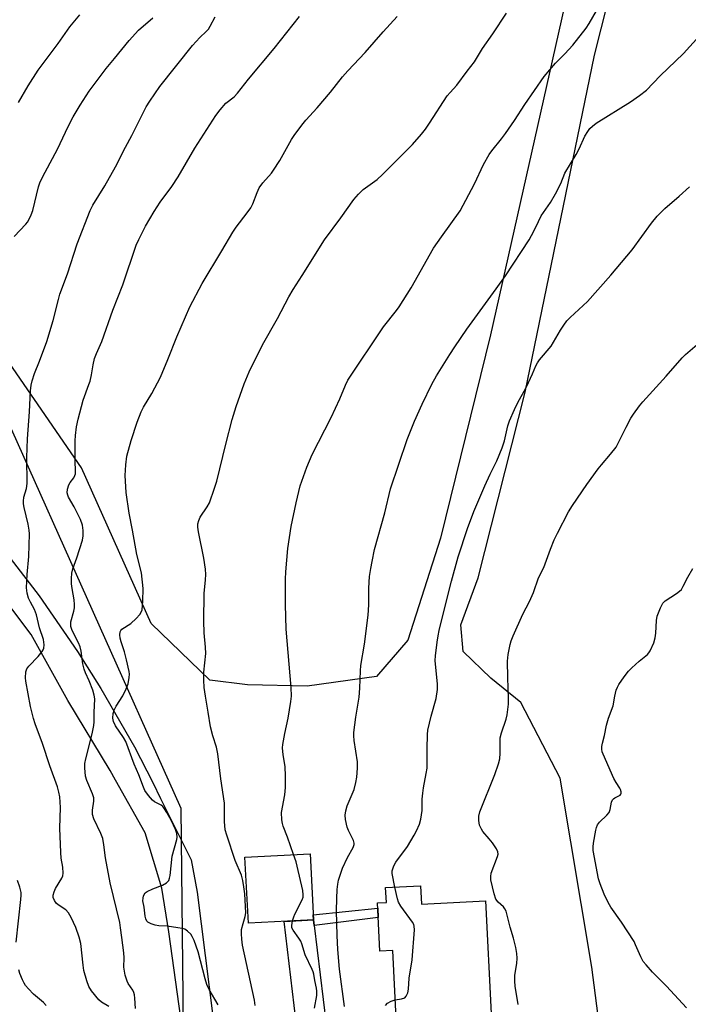
# Model space of a CAD drawing. Units: inches. Extents: x 1255771 to 1261771, y 589450 to 593450.
# Drawn here: x 1258090 to 1258305, y 592556 to 592872 of the extents above; entities that cross this region are included whole.
import ezdxf

# ---------------------------------------------------------------- set-up
doc = ezdxf.new("R2010")
doc.units = ezdxf.units.IN
doc.header["$MEASUREMENT"] = 0
for name, color, linetype in [('BLDG-Footprint', 5, 'Continuous'), ('NTRL-Farm Land', 3, 'Continuous'), ('NTRL-Trees', 3, 'Continuous'), ('TRANS-Non Street Sidewalk', 7, 'Continuous'), ('TRANS-Road', 130, 'Continuous'), ('Undefined', 1, 'Continuous')]:
    doc.layers.add(name, color=color, linetype=linetype)

msp = doc.modelspace()

# ---------------------------------------------------------------- linework, layer by layer
at = {"layer": 'BLDG-Footprint'}
for points, elevation in [([(1258184.63, 592583.23), (1258163.73, 592582.14), (1258162.62, 592603.29), (1258183.52, 592604.38)], 797.99), ([(1258218.89, 592594.1), (1258219.19, 592588.21), (1258239.69, 592589.26), (1258241.54, 592553.24), (1258211.09, 592551.68), (1258209.98, 592573.42), (1258205.87, 592573.21), (1258205.07, 592588.65), (1258207.94, 592588.8), (1258207.7, 592593.53)], 802.78)]:
    msp.add_lwpolyline(points, close=True, dxfattribs=dict(at, elevation=elevation))
at = {"layer": 'NTRL-Farm Land'}
for points in [[(1258280.88, 592512.76), (1258273.76, 592568.11), (1258263.64, 592628.55), (1258251.07, 592652.84), (1258241.42, 592660.67), (1258232.51, 592669.19), (1258231.77, 592677.74), (1258237.32, 592692.81), (1258252.39, 592752.28), (1258274.65, 592860.16), (1258305.21, 592980.96), (1258354.28, 593175.53), (1258385.97, 593300.2), (1258423.69, 593450.02), (1258423.71, 593450.09), (1259380.14, 593449.98)], [(1258328.99, 593130.74), (1258278.12, 592934.42), (1258241.29, 592770.61), (1258225.29, 592705.49), (1258214.8, 592672.84), (1258204.76, 592661.15), (1258182.61, 592658.09), (1258163.43, 592658.47), (1258151.41, 592659.99), (1258132.56, 592678.13), (1258110.31, 592728.02), (1258080.01, 592771.82), (1258042.4, 592808.74), (1257827.76, 592983.37), (1257664.23, 593123.95)]]:
    msp.add_lwpolyline(points, dxfattribs=at)
at = {"layer": 'NTRL-Trees'}
msp.add_polyline3d([(1257695.05, 593079.22, 0), (1257762.33, 593020.63, 0), (1257774.32, 593007.95, 0), (1257774.44, 593007.92, 0), (1257803.97, 592978.85, 0), (1257816.87, 592966.14, 0), (1257838.58, 592944.76, 0), (1257882.54, 592901.48, 0), (1257876.14, 592825.51, 0), (1257897.62, 592804.03, 0), (1257948.84, 592799.07, 0), (1258024.84, 592790.81, 0), (1258085.97, 592744.55, 0), (1258142.15, 592618.98, 0), (1258143.85, 592458.24, 0)], dxfattribs=at)
at = {"layer": 'TRANS-Non Street Sidewalk'}
msp.add_lwpolyline([(1258184.85, 592581.44), (1258184.63, 592583.23), (1258184.54, 592584.87), (1258205.16, 592586.96), (1258205.32, 592583.92)], close=True, dxfattribs=at)
at = {"layer": 'TRANS-Road'}
for points in [[(1258155.83, 592452.6), (1258138.24, 592579.43), (1258136.03, 592593.36), (1258130.71, 592611.13), (1258121.12, 592627.98), (1258119.46, 592631.02), (1258105.91, 592653.46), (1258094.18, 592674.6), (1258086.32, 592685.02), (1258073.19, 592699.66), (1258056.77, 592717.1), (1258035.21, 592737.42), (1258042.84, 592754.67), (1258066.6, 592725.96), (1258096.75, 592686.97), (1258108.96, 592669.22), (1258116.48, 592657.28), (1258127.21, 592638.59), (1258133.14, 592627.25), (1258135.56, 592622.1), (1258145.36, 592602.39), (1258147.37, 592592.04), (1258160.14, 592490.65)], [(1258181.09, 592533.31), (1258175.21, 592582.74), (1258184.63, 592583.23), (1258184.85, 592581.44), (1258189.64, 592541.87)]]:
    msp.add_lwpolyline(points, dxfattribs=at)
at = {"layer": 'Undefined'}
for points, elevation in [([(1258154.03, 592556.01), (1258151.21, 592560.92), (1258150.44, 592562.5), (1258149.89, 592564.36), (1258147.69, 592572.97), (1258146.38, 592576.57), (1258145.77, 592577.9), (1258145.28, 592578.59), (1258144.27, 592579.57), (1258143.36, 592580.19), (1258142.56, 592580.46), (1258141.15, 592580.7), (1258137.69, 592581.15), (1258135.04, 592581.34), (1258133.9, 592581.56), (1258132.55, 592581.98), (1258131.57, 592582.45), (1258131.19, 592582.81), (1258130.84, 592583.53), (1258130.67, 592584.36), (1258130.33, 592587.27), (1258129.95, 592589.32), (1258129.99, 592590.17), (1258130.18, 592590.94), (1258130.66, 592591.84), (1258131.29, 592592.33), (1258133.13, 592593.17), (1258136.27, 592594.32), (1258137.47, 592595.07), (1258138.22, 592595.83), (1258138.52, 592596.6), (1258138.67, 592597.46), (1258139.32, 592603.63), (1258140.86, 592608.92), (1258140.94, 592609.75), (1258140.86, 592610.83), (1258140.44, 592612.15), (1258139.1, 592614.97), (1258137.66, 592617.57), (1258136.69, 592619.06), (1258136.31, 592619.5), (1258135.76, 592619.94), (1258133.69, 592621.07), (1258133.04, 592621.54), (1258131.73, 592623.04), (1258130.6, 592624.69), (1258130.14, 592625.71), (1258128.63, 592629.67), (1258127.14, 592633.06), (1258124.47, 592640.33), (1258123.77, 592641.6), (1258121.2, 592645.41), (1258120.56, 592646.79), (1258120.31, 592647.85), (1258120.4, 592649.27), (1258120.75, 592650.36), (1258121.41, 592651.64), (1258123.49, 592654.97), (1258124.64, 592657.23), (1258125.27, 592658.84), (1258125.57, 592660.79), (1258125.61, 592661.91), (1258125.53, 592662.77), (1258124.71, 592666.52), (1258124.06, 592669.1), (1258122.94, 592672.31), (1258122.64, 592673.4), (1258122.56, 592674.47), (1258122.71, 592675.48), (1258122.91, 592675.91), (1258123.23, 592676.28), (1258126.05, 592678.11), (1258127.8, 592679.71), (1258129, 592681.01), (1258129.43, 592681.72), (1258129.68, 592682.49), (1258129.97, 592685.24), (1258130.02, 592689.37), (1258129.54, 592694.38), (1258127.98, 592700.27), (1258126.62, 592708.04), (1258125.5, 592713.52), (1258124.61, 592720.1), (1258124.24, 592725.5), (1258124.51, 592728.93), (1258124.85, 592731.78), (1258126.23, 592736.78), (1258128.15, 592742.67), (1258129.37, 592745.91), (1258130.15, 592747.47), (1258132.81, 592751.77), (1258135.57, 592757.07), (1258137.93, 592762.66), (1258140.86, 592769.98), (1258145.01, 592779.6), (1258148.9, 592787.07), (1258155.25, 592797.5), (1258158.72, 592803.49), (1258159.79, 592805.07), (1258163.4, 592809.67), (1258164.51, 592811.29), (1258165.12, 592812.54), (1258166.51, 592816.21), (1258167.2, 592817.68), (1258168.41, 592819.31), (1258171.13, 592822.39), (1258171.84, 592823.3), (1258173.82, 592826.48), (1258177.56, 592833.2), (1258178.63, 592834.78), (1258181.24, 592838.27), (1258182.16, 592839.37), (1258185.83, 592843.29), (1258190.01, 592848.29), (1258193.9, 592853.19), (1258195.55, 592855.13), (1258201.13, 592861.06), (1258206.96, 592867.68), (1258211.44, 592872.58)], 794), ([(1258165.89, 592555.82), (1258165.75, 592557.53), (1258163.09, 592569.28), (1258161.87, 592575.07), (1258161.59, 592577.07), (1258161.51, 592578.77), (1258161.58, 592580.17), (1258162.03, 592582.07), (1258162.74, 592584.26), (1258162.91, 592585.43), (1258162.56, 592591.54), (1258162.33, 592593.84), (1258161.97, 592595.79), (1258161.5, 592597.48), (1258159.56, 592602.2), (1258156.81, 592610.37), (1258156.35, 592612.08), (1258156.09, 592614.68), (1258156.13, 592619.25), (1258156.08, 592620.6), (1258154.91, 592628.37), (1258153.99, 592636.44), (1258153.56, 592638.56), (1258152.31, 592642.18), (1258151.63, 592645.03), (1258150.88, 592649.78), (1258149.95, 592654.88), (1258149.6, 592657.69), (1258149.44, 592659.94), (1258149.5, 592662.56), (1258150.07, 592668.53), (1258150.01, 592670.59), (1258149.62, 592675.15), (1258149.51, 592678.86), (1258149.61, 592687.77), (1258150.03, 592692.08), (1258150.1, 592693.78), (1258149.95, 592695.53), (1258149.49, 592699.02), (1258147.73, 592707.49), (1258147.55, 592708.97), (1258147.59, 592710.08), (1258147.84, 592711.14), (1258148.3, 592712.18), (1258150.58, 592715.56), (1258151.31, 592716.83), (1258152.93, 592721.49), (1258153.6, 592723.72), (1258156.47, 592735.61), (1258158.5, 592743.45), (1258159.83, 592747.67), (1258162.36, 592754.89), (1258163.97, 592758.73), (1258168.24, 592767.44), (1258173.03, 592775.86), (1258176.72, 592782.76), (1258178.04, 592785.07), (1258180.97, 592789.6), (1258188.11, 592801.01), (1258193.34, 592808.05), (1258197.52, 592813.94), (1258198.97, 592815.7), (1258200.55, 592817.19), (1258204.97, 592820.37), (1258206.7, 592821.91), (1258216.3, 592831.54), (1258219.21, 592834.89), (1258220.51, 592836.51), (1258221.8, 592838.37), (1258227.46, 592847.16), (1258228.36, 592848.26), (1258230.54, 592850.62), (1258233.87, 592855.1), (1258236.23, 592858.05), (1258238.78, 592862.33), (1258242.08, 592867.05), (1258246.45, 592873.67)], 796), ([(1258178.24, 592604.11), (1258176.25, 592609.72), (1258174.87, 592613.27), (1258174.65, 592614.11), (1258174.49, 592615.27), (1258174.39, 592617.6), (1258175.4, 592623.26), (1258175.6, 592625.61), (1258175.66, 592629.2), (1258175.56, 592632.31), (1258174.85, 592636.12), (1258174.64, 592638.27), (1258174.76, 592639.43), (1258175.39, 592642.92), (1258176.5, 592647.85), (1258177.37, 592653.11), (1258177.53, 592654.84), (1258177.44, 592657.64), (1258175.88, 592676.33), (1258175.6, 592684.21), (1258175.68, 592692.38), (1258175.79, 592694.74), (1258176.34, 592702.18), (1258177.44, 592709.24), (1258179.05, 592716.74), (1258180.35, 592722.21), (1258182.45, 592728.24), (1258184.22, 592732.31), (1258190.21, 592744.16), (1258193, 592750.13), (1258194.85, 592754.52), (1258195.65, 592756.12), (1258207.05, 592773.17), (1258211.18, 592778.41), (1258212.04, 592779.62), (1258215.85, 592785.61), (1258223.08, 592798.34), (1258225.59, 592801.98), (1258231.62, 592810.33), (1258236.21, 592818.94), (1258239.02, 592825.17), (1258240.93, 592828.36), (1258241.76, 592829.54), (1258244.86, 592833.42), (1258246.09, 592835.09), (1258248.97, 592839.25), (1258252.29, 592844.43), (1258258.54, 592853.35), (1258262.08, 592857.62), (1258265.11, 592860.61), (1258267.71, 592863.41), (1258271.99, 592868.88), (1258272.95, 592870.35), (1258275.26, 592874.34)], 798), ([(1258194.54, 592555.41), (1258192.97, 592567.45), (1258192.42, 592573.67), (1258192.19, 592578.15), (1258191.96, 592586.1), (1258192.05, 592590.02), (1258192.21, 592592.95), (1258192.39, 592594.6), (1258192.64, 592595.95), (1258193.84, 592599.76), (1258195.47, 592603.14), (1258197.29, 592606.38), (1258197.61, 592607.36), (1258197.6, 592607.81), (1258197.38, 592608.63), (1258195.82, 592611.86), (1258195.4, 592612.95), (1258194.86, 592615.41), (1258194.74, 592616.79), (1258194.96, 592618.15), (1258195.44, 592619.76), (1258197.64, 592625), (1258198.21, 592627.18), (1258198.48, 592628.88), (1258198.69, 592631.8), (1258198.65, 592633.81), (1258197.68, 592640.65), (1258197.56, 592642.11), (1258197.57, 592643.27), (1258198.15, 592648.17), (1258199.21, 592654.54), (1258199.42, 592657.46), (1258199.61, 592662.98), (1258199.75, 592664.64), (1258200.92, 592671.56), (1258202.11, 592680.86), (1258202.28, 592684.1), (1258202.31, 592689.49), (1258202.56, 592693.21), (1258202.92, 592695.76), (1258203.35, 592698.05), (1258204.19, 592701.81), (1258207.47, 592713.63), (1258209.28, 592721.32), (1258214.59, 592737.05), (1258216.91, 592742.91), (1258219.41, 592748.35), (1258222.55, 592754.77), (1258224.05, 592757.43), (1258228.31, 592764.35), (1258229.86, 592766.73), (1258233.75, 592772.39), (1258243.08, 592785.38), (1258246.14, 592789.47), (1258253.66, 592801), (1258255.21, 592803.79), (1258256.65, 592806.95), (1258257.56, 592808.69), (1258260.5, 592812.99), (1258262.17, 592815.75), (1258263.81, 592819.09), (1258265.15, 592822.41), (1258268.71, 592828.33), (1258269.66, 592830.16), (1258271.58, 592834.27), (1258272.49, 592835.75), (1258273.18, 592836.67), (1258274.01, 592837.48), (1258275.16, 592838.37), (1258286.2, 592845.25), (1258289, 592847.21), (1258291.25, 592848.95), (1258295.69, 592853.54), (1258303.15, 592860.66), (1258308.3, 592866.4)], 800), ([(1258210.7, 592593.68), (1258209.81, 592598.05), (1258209.82, 592598.89), (1258210.18, 592600.18), (1258210.51, 592600.92), (1258210.97, 592601.68), (1258214.67, 592606.76), (1258216.87, 592610.32), (1258217.61, 592611.76), (1258218.54, 592613.88), (1258219.04, 592615.5), (1258219.37, 592618.29), (1258219.42, 592621.86), (1258219.61, 592623.83), (1258219.84, 592625.52), (1258220.73, 592630.11), (1258220.99, 592631.84), (1258221.01, 592637.94), (1258221.16, 592642.57), (1258221.28, 592644.01), (1258222.34, 592648.47), (1258223.89, 592654.15), (1258224.31, 592656.99), (1258224.32, 592658.73), (1258223.58, 592666.29), (1258223.66, 592667.75), (1258224.19, 592672.13), (1258224.49, 592674.16), (1258224.86, 592675.88), (1258226.63, 592683.26), (1258228.83, 592691.74), (1258230.98, 592699.47), (1258233.99, 592708.54), (1258236, 592713.97), (1258239.48, 592722.24), (1258241.19, 592725.97), (1258243.36, 592730.28), (1258245.01, 592734.38), (1258245.78, 592736.6), (1258246.87, 592741.42), (1258247.41, 592743.07), (1258248.97, 592746.65), (1258250.06, 592748.92), (1258252.61, 592753.51), (1258253.5, 592755.29), (1258254.81, 592758.13), (1258255.78, 592760.63), (1258256.32, 592761.65), (1258257.01, 592762.57), (1258260.72, 592767), (1258263.71, 592772.05), (1258264.8, 592773.7), (1258265.81, 592775.06), (1258266.84, 592776.11), (1258272.4, 592781.3), (1258279.87, 592789.68), (1258286.69, 592797.81), (1258292.89, 592806.4), (1258294.66, 592808.66), (1258297.18, 592811.09), (1258301.77, 592815), (1258305.02, 592818)], 802), ([(1258250.13, 592556.07), (1258249.22, 592561.94), (1258249.06, 592563.57), (1258249.13, 592565.47), (1258249.69, 592569.24), (1258249.85, 592570.94), (1258249.78, 592572.42), (1258249.4, 592574.39), (1258248.7, 592577.38), (1258247.63, 592580.85), (1258246.29, 592586), (1258245.94, 592586.72), (1258245.5, 592587.34), (1258243.76, 592588.89), (1258243.01, 592589.89), (1258242.46, 592591.5), (1258241.44, 592596.04), (1258241.4, 592597.11), (1258241.55, 592598.15), (1258243.52, 592603.47), (1258243.71, 592604.28), (1258243.67, 592605), (1258243.22, 592605.98), (1258241.93, 592607.86), (1258240.9, 592609.21), (1258238.87, 592611.54), (1258238.38, 592612.24), (1258237.79, 592613.56), (1258237.56, 592615), (1258237.56, 592616.47), (1258237.87, 592617.86), (1258242.71, 592629.82), (1258243.84, 592633.15), (1258244.3, 592634.84), (1258244.44, 592636.61), (1258244.35, 592640.41), (1258244.43, 592641.54), (1258244.81, 592643.11), (1258246.37, 592647.45), (1258246.62, 592648.86), (1258247.02, 592652.28), (1258247.08, 592654.02), (1258246.82, 592660.79), (1258246.8, 592666.11), (1258247.01, 592668.23), (1258247.6, 592671.43), (1258247.89, 592672.57), (1258248.54, 592674.19), (1258251.68, 592681.1), (1258253.75, 592685.21), (1258255.08, 592688.07), (1258256.7, 592692.72), (1258258.38, 592696.11), (1258260.48, 592701.99), (1258261.73, 592704.93), (1258262.72, 592707.05), (1258266.29, 592713.93), (1258267.58, 592715.98), (1258272.22, 592722.71), (1258275.78, 592727.66), (1258276.84, 592729.01), (1258279.8, 592732.43), (1258281.54, 592734.65), (1258282.25, 592735.88), (1258284.78, 592741.05), (1258286.31, 592743.95), (1258287.09, 592745.2), (1258288.99, 592747.82), (1258290.12, 592749.18), (1258297.55, 592757.32), (1258302.7, 592763.23), (1258303.73, 592764.27), (1258307.55, 592767.52)], 804), ([(1258304.13, 592555.07), (1258297.64, 592561.97), (1258293.25, 592566.42), (1258291.15, 592568.76), (1258290.26, 592569.86), (1258289.44, 592571.35), (1258287.8, 592575.25), (1258287.28, 592576.27), (1258283.23, 592582.52), (1258279.88, 592587.3), (1258279.01, 592588.79), (1258277.72, 592591.44), (1258276.41, 592594.71), (1258275.87, 592596.39), (1258274.22, 592605.46), (1258274.17, 592606.63), (1258274.31, 592607.82), (1258275.04, 592611.95), (1258275.24, 592612.82), (1258275.55, 592613.62), (1258276.24, 592614.52), (1258278.57, 592616.75), (1258279.29, 592617.63), (1258279.65, 592618.53), (1258280.12, 592620.95), (1258280.44, 592621.67), (1258280.75, 592622.02), (1258281.14, 592622.29), (1258282.2, 592622.78), (1258282.81, 592623.15), (1258283.08, 592623.47), (1258283.16, 592623.69), (1258283.18, 592624.17), (1258282.98, 592624.93), (1258282.73, 592625.42), (1258281.52, 592627.16), (1258280.86, 592628.47), (1258277.38, 592636.25), (1258277.09, 592637.06), (1258276.95, 592637.88), (1258277, 592638.69), (1258277.19, 592639.79), (1258277.82, 592642.22), (1258278.52, 592645.56), (1258279.16, 592647.79), (1258280.61, 592651.77), (1258281.14, 592654.85), (1258281.6, 592656.75), (1258281.97, 592657.79), (1258282.4, 592658.56), (1258284.11, 592661.01), (1258285.55, 592662.91), (1258286.56, 592663.92), (1258288.9, 592666.04), (1258291.57, 592668.2), (1258292.04, 592668.72), (1258292.45, 592669.37), (1258293.62, 592671.95), (1258294.1, 592673.58), (1258294.27, 592675.02), (1258294.51, 592679.11), (1258294.73, 592680.53), (1258295.75, 592683.2), (1258296.52, 592684.69), (1258297.29, 592685.44), (1258300.89, 592687.74), (1258301.84, 592688.46), (1258302.47, 592689.07), (1258303.08, 592690.06), (1258304.51, 592692.99), (1258306.13, 592695.72)], 806), ([(1258177.89, 592582.88), (1258178.29, 592584.2), (1258178.62, 592585.01), (1258180.97, 592589.68), (1258181.24, 592590.46), (1258181.34, 592591.21), (1258181.17, 592592.63), (1258179.38, 592600.36), (1258179.01, 592601.78), (1258178.24, 592604.11)], 798), ([(1258210.79, 592557.61), (1258212.79, 592557.96), (1258213.81, 592558.29), (1258214.33, 592558.76), (1258214.84, 592559.89), (1258215.02, 592560.99), (1258215.23, 592564.49), (1258216.23, 592570.36), (1258216.98, 592580.03), (1258216.88, 592581.17), (1258216.72, 592581.71), (1258216.33, 592582.48), (1258212.63, 592587.58), (1258211.87, 592588.85), (1258211.51, 592589.95), (1258210.7, 592593.68)], 802), ([(1258184.97, 592554.94), (1258185.62, 592558.97), (1258185.65, 592560.32), (1258185.54, 592561.34), (1258185.02, 592563.74), (1258184.69, 592565.78), (1258184.47, 592566.55), (1258184.14, 592567.35), (1258181.9, 592572.05), (1258180.84, 592575.57), (1258180.54, 592576.35), (1258179.95, 592577.34), (1258178.08, 592579.89), (1258177.71, 592580.61), (1258177.61, 592581.39), (1258177.89, 592582.88)], 798), ([(1258207.67, 592555.79), (1258208.34, 592556.5), (1258209.48, 592557.19), (1258210.79, 592557.61)], 802)]:
    msp.add_lwpolyline(points, dxfattribs=dict(at, elevation=elevation))
for points in [[(1258088.69, 592802.08, 788), (1258092.41, 592806.03, 788), (1258092.95, 592806.7, 788), (1258093.4, 592807.45, 788), (1258094.16, 592809.05, 788), (1258094.68, 592810.42, 788), (1258096.54, 592818.03, 788), (1258096.93, 592819.25, 788), (1258097.47, 592820.5, 788), (1258098.59, 592822.73, 788), (1258102.58, 592830.05, 788), (1258105.98, 592837.3, 788), (1258107.64, 592840.45, 788), (1258109.83, 592844.17, 788), (1258112.75, 592848.69, 788), (1258118.16, 592855.95, 788), (1258120.9, 592859.16, 788), (1258125.5, 592864.89, 788), (1258128.55, 592868.18, 788), (1258133.18, 592872.19, 788)], [(1258090.09, 592845, 786), (1258093.2, 592850.31, 786), (1258096.42, 592855.37, 786), (1258102.77, 592863.89, 786), (1258106.52, 592869.24, 786), (1258109.77, 592873.14, 786)], [(1258119, 592555.42, 790), (1258116.66, 592556.86, 790), (1258115.84, 592557.61, 790), (1258113.53, 592560.52, 790), (1258112.65, 592561.9, 790), (1258111.96, 592563.63, 790), (1258111.03, 592566.95, 790), (1258110.77, 592568.69, 790), (1258110.05, 592575.69, 790), (1258109.56, 592577.69, 790), (1258108.51, 592580.81, 790), (1258107.02, 592583.99, 790), (1258106.16, 592585.5, 790), (1258105.22, 592586.43, 790), (1258102.84, 592588.05, 790), (1258102.18, 592588.59, 790), (1258101.58, 592589.44, 790), (1258101.25, 592590.41, 790), (1258101.21, 592591.16, 790), (1258101.5, 592592.22, 790), (1258102, 592593.26, 790), (1258103.94, 592596.53, 790), (1258104.25, 592597.32, 790), (1258104.36, 592598.14, 790), (1258104.29, 592600.12, 790), (1258103.76, 592603, 790), (1258103.62, 592604.74, 790), (1258103.37, 592612.61, 790), (1258103.53, 592619.16, 790), (1258103.31, 592622.65, 790), (1258103.05, 592624.12, 790), (1258102.57, 592625.83, 790), (1258100.17, 592632.58, 790), (1258097.83, 592639.72, 790), (1258095.43, 592646.03, 790), (1258094.88, 592647.69, 790), (1258093.9, 592651.6, 790), (1258092.44, 592659.62, 790), (1258092.31, 592660.72, 790), (1258092.43, 592662.61, 790), (1258092.76, 592663.6, 790), (1258093.42, 592664.48, 790), (1258096.37, 592667.61, 790), (1258097.68, 592669.19, 790), (1258097.97, 592669.67, 790), (1258098.16, 592670.19, 790), (1258098.28, 592671.32, 790), (1258098.25, 592672.2, 790), (1258098.11, 592673.05, 790), (1258096.85, 592676.73, 790), (1258095.87, 592680.89, 790), (1258095.2, 592682.66, 790), (1258093.89, 592684.96, 790), (1258093.32, 592686.22, 790), (1258092.92, 592687.88, 790), (1258092.7, 592689.58, 790), (1258092.82, 592693.88, 790), (1258093.45, 592699.65, 790), (1258093.58, 592706.91, 790), (1258093.49, 592708.03, 790), (1258093.17, 592709.91, 790), (1258091.86, 592715.33, 790), (1258091.7, 592716.5, 790), (1258091.69, 592717.31, 790), (1258091.84, 592718.63, 790), (1258092.65, 592721.36, 790), (1258092.89, 592722.97, 790), (1258092.77, 592731.32, 790), (1258092.99, 592737.3, 790), (1258093.6, 592745.93, 790), (1258093.91, 592752.66, 790), (1258094.13, 592754.43, 790), (1258094.49, 592755.88, 790), (1258095.21, 592758.17, 790), (1258096.85, 592762.15, 790), (1258099.13, 592768.48, 790), (1258101.19, 592775.22, 790), (1258102.88, 592781.93, 790), (1258103.37, 592783.61, 790), (1258105.78, 592790.16, 790), (1258108.88, 592799.8, 790), (1258113.01, 592810.39, 790), (1258113.87, 592812.11, 790), (1258117.73, 592818.33, 790), (1258121.17, 592824.44, 790), (1258124.39, 592830.76, 790), (1258126.37, 592834.45, 790), (1258130.99, 592843.68, 790), (1258132.12, 592845.43, 790), (1258135.36, 592850.09, 790), (1258145.81, 592863.27, 790), (1258148.2, 592865.86, 790), (1258150.24, 592867.78, 790), (1258150.95, 592868.56, 790), (1258151.53, 592869.45, 790), (1258153.11, 592872.49, 790)], [(1258127.63, 592554.8, 792), (1258127.4, 592558.08, 792), (1258127.24, 592559.25, 792), (1258127.01, 592559.98, 792), (1258126.67, 592560.7, 792), (1258125.28, 592562.85, 792), (1258124.87, 592563.59, 792), (1258124.31, 592565.53, 792), (1258123.89, 592568.11, 792), (1258123.98, 592571, 792), (1258123.88, 592572.68, 792), (1258123.18, 592577.57, 792), (1258122.82, 592580.68, 792), (1258122.51, 592582.4, 792), (1258119.5, 592595.11, 792), (1258117.97, 592603.08, 792), (1258117.45, 592607.28, 792), (1258117.1, 592609.26, 792), (1258116.5, 592610.88, 792), (1258114.28, 592615.61, 792), (1258113.82, 592616.94, 792), (1258113.75, 592618.38, 792), (1258114.24, 592621.27, 792), (1258114.18, 592622.33, 792), (1258113.76, 592623.57, 792), (1258111.98, 592627.8, 792), (1258111.6, 592629.19, 792), (1258111.34, 592631.86, 792), (1258111.38, 592633.33, 792), (1258111.67, 592634.77, 792), (1258113.65, 592642.78, 792), (1258114.22, 592645.49, 792), (1258114.33, 592646.62, 792), (1258114.34, 592649.64, 792), (1258114.55, 592654.06, 792), (1258114.38, 592655.22, 792), (1258113.88, 592656.76, 792), (1258112.71, 592659.75, 792), (1258111.52, 592662.36, 792), (1258111.11, 592663.48, 792), (1258110.73, 592665.18, 792), (1258110.14, 592669.24, 792), (1258109.83, 592670.66, 792), (1258109.29, 592671.95, 792), (1258107.32, 592675.86, 792), (1258106.85, 592677.22, 792), (1258106.82, 592677.79, 792), (1258106.91, 592678.66, 792), (1258107.83, 592682.07, 792), (1258107.99, 592683.14, 792), (1258108.05, 592684.21, 792), (1258107.94, 592685.75, 792), (1258107.27, 592689.39, 792), (1258107.08, 592690.81, 792), (1258107.07, 592692.53, 792), (1258107.18, 592694.25, 792), (1258107.49, 592695.63, 792), (1258108.76, 592699.16, 792), (1258110.55, 592704.78, 792), (1258110.79, 592706.19, 792), (1258110.81, 592707.91, 792), (1258110.61, 592709.6, 792), (1258109.95, 592711.43, 792), (1258107.93, 592715.49, 792), (1258106.14, 592718.6, 792), (1258105.86, 592719.29, 792), (1258105.72, 592720.03, 792), (1258105.82, 592721.16, 792), (1258106.2, 592722.54, 792), (1258106.62, 592723.27, 792), (1258107.82, 592724.8, 792), (1258108.18, 592725.58, 792), (1258108.32, 592726.13, 792), (1258108.38, 592726.92, 792), (1258108.24, 592730.27, 792), (1258108.21, 592736.66, 792), (1258108.33, 592738.35, 792), (1258108.69, 592741.11, 792), (1258109.19, 592743.59, 792), (1258110.82, 592749.65, 792), (1258112.66, 592754.66, 792), (1258113.01, 592755.77, 792), (1258113.46, 592757.77, 792), (1258114.01, 592761.04, 792), (1258114.48, 592763.02, 792), (1258115.07, 592764.65, 792), (1258116.74, 592768.51, 792), (1258120.33, 592778.53, 792), (1258123.5, 592786.61, 792), (1258127.83, 592799.37, 792), (1258128.66, 592801.17, 792), (1258130.81, 592805.45, 792), (1258133.51, 592810.15, 792), (1258135.5, 592813.12, 792), (1258139.21, 592818.14, 792), (1258141.28, 592821.23, 792), (1258146.61, 592830.41, 792), (1258153.29, 592840.82, 792), (1258154.65, 592842.65, 792), (1258156.52, 592844.76, 792), (1258159.17, 592846.87, 792), (1258160.25, 592847.99, 792), (1258163.8, 592852.5, 792), (1258172, 592862.28, 792), (1258180.07, 592872.54, 792)], [(1258089.36, 592576.12, 788), (1258090.85, 592589.74, 788), (1258090.93, 592591.17, 788), (1258090.9, 592592.01, 788), (1258090.51, 592593.67, 788), (1258089.77, 592595.83, 788)], [(1258098.98, 592555.73, 788), (1258098.12, 592556.74, 788), (1258094.93, 592559.42, 788), (1258093.26, 592561.1, 788), (1258092.3, 592562.21, 788), (1258091.86, 592562.93, 788), (1258091.38, 592563.96, 788), (1258090.53, 592566.07, 788), (1258090.19, 592567.16, 788)]]:
    msp.add_polyline3d(points, dxfattribs=at)

doc.saveas('drawing.dxf')
